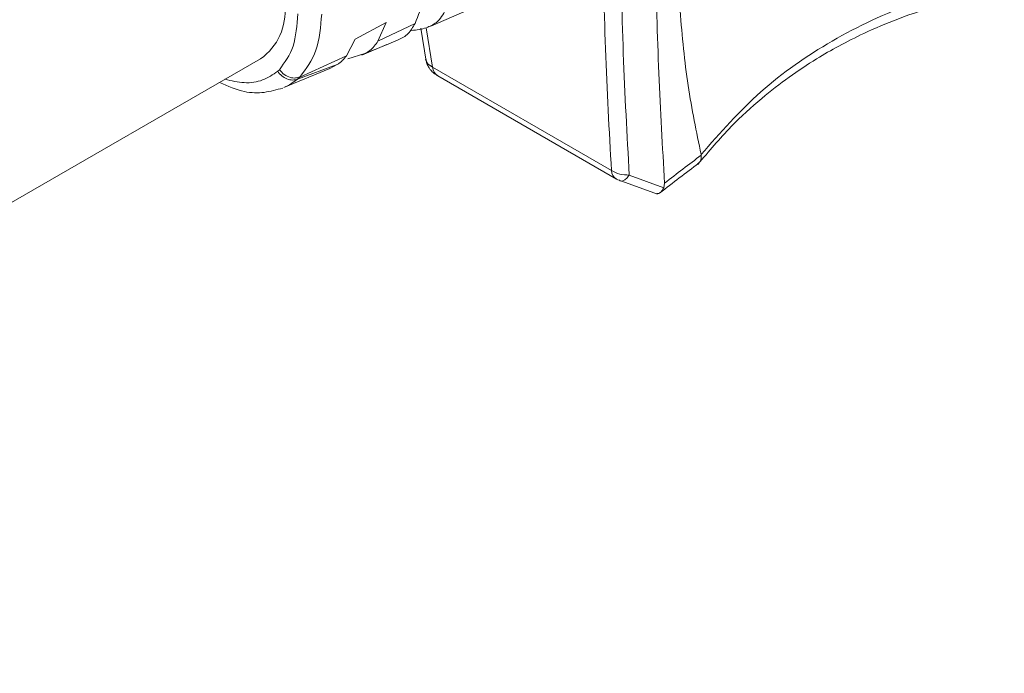
# Model space of a CAD drawing. Extents: x -241 to 432, y 422 to 656.
# Drawn here: x 380 to 382, y 603 to 605 of the extents above; entities that cross this region are included whole.
import ezdxf

# ---------------------------------------------------------------- set-up
doc = ezdxf.new("R2010")
doc.units = 0
doc.header["$LTSCALE"] = 0.38
doc.header["$MEASUREMENT"] = 0
doc.layers.add('M-OBJECT-DETAILS', color=7, linetype='CONTINUOUS', lineweight=13)

msp = doc.modelspace()

# ---------------------------------------------------------------- linework, layer by layer
at = {"layer": 'M-OBJECT-DETAILS', "linetype": 'Continuous', "lineweight": 5}
for p, q in [((380.5889, 604.8611), (380.6734, 604.8971)), ((380.4125, 604.8306), (380.4847, 604.8693)), ((380.4847, 604.8693), (380.4658, 604.8262)), ((380.5525, 604.8667), (380.4658, 604.8262)), ((380.566, 604.8559), (380.5785, 604.7793)), ((380.5935, 604.765), (380.5785, 604.8573)), ((380.3924, 604.792), (380.4125, 604.8306)), ((380.4858, 604.8177), (380.5134, 604.8292)), ((380.3958, 604.7845), (380.4354, 604.7968)), ((380.4281, 604.7935), (380.4869, 604.818)), ((380.4354, 604.7968), (380.4858, 604.8177)), ((377.7095, 603.3517), (380.1922, 604.7849)), ((380.2838, 604.7423), (380.3924, 604.792)), ((380.5765, 604.7882), (380.5795, 604.7796)), ((380.2361, 604.7594), (380.2321, 604.7556)), ((380.2465, 604.7177), (380.3537, 604.7624)), ((380.2786, 604.7375), (380.3709, 604.7712)), ((380.3537, 604.7624), (380.3709, 604.7712)), ((380.5935, 604.765), (381.0106, 604.5242)), ((380.2786, 604.7375), (380.2838, 604.7423)), ((380.6053, 604.7448), (381.0224, 604.504)), ((381.2197, 604.5616), (381.2199, 604.5599)), ((381.035, 604.4993), (381.118, 604.4693)), ((381.0521, 604.5137), (381.1324, 604.4842)), ((381.1343, 604.4947), (381.1324, 604.4842))]:
    msp.add_line(p, q, dxfattribs=at)
at = {"layer": 'M-OBJECT-DETAILS', "linetype": 'Continuous', "lineweight": 5, "flags": 128}
for points in [[(380.2465, 604.7177), (380.2597, 604.7242), (380.2786, 604.7375)], [(381.0224, 604.504), (381.0254, 604.5026), (381.029, 604.5016)]]:
    msp.add_lwpolyline(points, dxfattribs=at)
at = {"layer": 'M-OBJECT-DETAILS', "linetype": 'Continuous', "lineweight": 5}
for centre, radius, start, end in [((380.1149, 604.8948), 0.1344, 305.1268, 6.1854), ((380.5344, 605.0039), 0.1534, 273.7845, 286.8598), ((380.62, 604.7669), 0.0266, 184.2087, 236.329), ((381.036, 604.5255), 0.0255, 182.9756, 237.5622)]:
    msp.add_arc(centre, radius, start, end, dxfattribs=at)
for points, knots in [([(381.2197, 606.18), (381.2105, 606.1193), (381.1923, 605.9979), (381.1723, 605.7828), (381.158, 605.537), (381.1547, 605.2907), (381.1589, 605.0774), (381.1695, 604.8947), (381.1868, 604.7192), (381.2087, 604.6143), (381.2197, 604.5616)], [0, 0, 0, 0, 0.097967, 0.195985, 0.35795, 0.519967, 0.638789, 0.757596, 0.878341, 1, 1, 1, 1]), ([(381.1343, 606.1518), (381.1312, 606.0879), (381.122, 605.8964), (381.1139, 605.6114), (381.1105, 605.2992), (381.1128, 605.0192), (381.1197, 604.7482), (381.1295, 604.5792), (381.1343, 604.4947)], [0, 0, 0, 0, 0.1048369, 0.3146104, 0.4848229, 0.6550368, 0.8275322, 1, 1, 1, 1]), ([(380.9895, 605.1081), (380.9912, 605.0067), (380.9947, 604.804), (381.0053, 604.6175), (381.0106, 604.5242)], [0, 0, 0, 0, 0.499885, 1, 1, 1, 1]), ([(381.0312, 605.098), (381.0329, 604.9965), (381.0364, 604.7936), (381.0469, 604.607), (381.0521, 604.5137)], [0, 0, 0, 0, 0.499867, 1, 1, 1, 1]), ([(380.5525, 604.8667), (380.56, 604.8856), (380.5753, 604.924), (380.584, 604.9823), (380.585, 605.0204), (380.5853, 605.0333)], [0, 0, 0, 0, 0.390849, 0.792548, 1, 1, 1, 1]), ([(381.2197, 604.5616), (381.2642, 604.6122), (381.3531, 604.7133), (381.5224, 604.8309), (381.7127, 604.9213), (381.8554, 604.9536), (381.9267, 604.9698)], [0, 0, 0, 0, 0.2497571, 0.4984609, 0.749397, 1, 1, 1, 1]), ([(381.2121, 604.5386), (381.2373, 604.5686), (381.2832, 604.6232), (381.356, 604.6897), (381.423, 604.7419), (381.4835, 604.7821), (381.5418, 604.8157), (381.6047, 604.8474), (381.6845, 604.8811), (381.7883, 604.9161), (381.869, 604.933), (381.9131, 604.9422)], [0, 0, 0, 0, 0.148128, 0.269259, 0.369159, 0.463743, 0.536666, 0.615203, 0.718138, 0.846169, 1, 1, 1, 1]), ([(380.2791, 604.8895), (380.277, 604.8629), (380.273, 604.8097), (380.2484, 604.7762), (380.2361, 604.7594)], [0, 0, 0, 0, 0.50104, 1, 1, 1, 1]), ([(380.3347, 604.8892), (380.3323, 604.8594), (380.3275, 604.7998), (380.2984, 604.7615), (380.2838, 604.7423)], [0, 0, 0, 0, 0.5003721, 1, 1, 1, 1]), ([(380.624, 604.9001), (380.621, 604.8942), (380.6151, 604.8824), (380.6006, 604.8666), (380.587, 604.8607), (380.5789, 604.8571)], [0, 0, 0, 0, 0.286588, 0.573182, 1, 1, 1, 1]), ([(380.5134, 604.8292), (380.5176, 604.831), (380.5258, 604.8348), (380.54, 604.846), (380.5475, 604.8584), (380.5525, 604.8667)], [0, 0, 0, 0, 0.25341, 0.506814, 1, 1, 1, 1]), ([(380.4658, 604.8262), (380.4631, 604.822), (380.4577, 604.8137), (380.4476, 604.8038), (380.4395, 604.7991), (380.4354, 604.7968)], [0, 0, 0, 0, 0.329345, 0.662177, 1, 1, 1, 1]), ([(380.3709, 604.7712), (380.373, 604.7726), (380.3771, 604.7754), (380.3846, 604.7819), (380.3893, 604.788), (380.3924, 604.792)], [0, 0, 0, 0, 0.255225, 0.510448, 1, 1, 1, 1]), ([(380.5771, 604.7839), (380.5774, 604.7824), (380.578, 604.7795), (380.5793, 604.7758), (380.5804, 604.7729), (380.5813, 604.771), (380.5819, 604.7696), (380.5824, 604.7687), (380.5828, 604.768), (380.583, 604.7675), (380.5833, 604.767), (380.5835, 604.7667), (380.5837, 604.7664)], [0, 0, 0, 0, 0.243833, 0.469521, 0.626395, 0.736354, 0.813758, 0.868377, 0.906952, 0.934215, 0.953487, 1, 1, 1, 1]), ([(380.5795, 604.7796), (380.5798, 604.778), (380.5814, 604.7719), (380.5883, 604.7679), (380.5935, 604.765)], [0, 0, 0, 0, 0.257272, 1, 1, 1, 1]), ([(380.1092, 604.737), (380.1243, 604.7335), (380.1557, 604.7262), (380.1981, 604.7326), (380.2208, 604.748), (380.2321, 604.7556)], [0, 0, 0, 0, 0.319401, 0.66398, 1, 1, 1, 1]), ([(380.2321, 604.7556), (380.2351, 604.7518), (380.2411, 604.7442), (380.2536, 604.7372), (380.2668, 604.7342), (380.2747, 604.7364), (380.2786, 604.7375)], [0, 0, 0, 0, 0.250001, 0.500004, 0.749999, 1, 1, 1, 1]), ([(380.2361, 604.7594), (380.2397, 604.7553), (380.2468, 604.7471), (380.2606, 604.7409), (380.2735, 604.7392), (380.2804, 604.7413), (380.2838, 604.7423)], [0, 0, 0, 0, 0.279668, 0.559338, 0.779672, 1, 1, 1, 1]), ([(380.5837, 604.7664), (380.5838, 604.7662), (380.5846, 604.7648), (380.5868, 604.7614), (380.5915, 604.7555), (380.5978, 604.7493), (380.6033, 604.7464), (380.6055, 604.7452)], [0, 0, 0, 0, 0.0274317, 0.1541904, 0.3941286, 0.7577373, 1, 1, 1, 1]), ([(380.0967, 604.7298), (380.1161, 604.7212), (380.1517, 604.7053), (380.2017, 604.7044), (380.2297, 604.7125), (380.2438, 604.7166)], [0, 0, 0, 0, 0.373571, 0.684082, 1, 1, 1, 1]), ([(381.1343, 604.4947), (381.1486, 604.5057), (381.1771, 604.5279), (381.2056, 604.5492), (381.2199, 604.5599)], [0, 0, 0, 0, 0.499794, 1, 1, 1, 1]), ([(381.2199, 604.5599), (381.2197, 604.5549), (381.2195, 604.5462), (381.2139, 604.5419), (381.2115, 604.5402)], [0, 0, 0, 0, 0.5822044, 1, 1, 1, 1]), ([(381.0106, 604.5242), (381.0167, 604.521), (381.0289, 604.5145), (381.0444, 604.514), (381.0521, 604.5137)], [0, 0, 0, 0, 0.500003, 1, 1, 1, 1]), ([(381.1235, 604.4719), (381.1385, 604.4837), (381.1687, 604.5071), (381.1989, 604.5297), (381.214, 604.541)], [0, 0, 0, 0, 0.4997517, 1, 1, 1, 1]), ([(381.0351, 604.4997), (381.0346, 604.4995), (381.032, 604.4987), (381.0303, 604.5003), (381.029, 604.5016)], [0, 0, 0, 0, 0.210935, 1, 1, 1, 1]), ([(381.0521, 604.5137), (381.0498, 604.5108), (381.0452, 604.5049), (381.0393, 604.5003), (381.0363, 604.4998), (381.0351, 604.4997)], [0, 0, 0, 0, 0.373935, 0.747877, 1, 1, 1, 1]), ([(381.1164, 604.4703), (381.1179, 604.4703), (381.1222, 604.4702), (381.1278, 604.4751), (381.1311, 604.4815), (381.1324, 604.4842)], [0, 0, 0, 0, 0.228808, 0.675085, 1, 1, 1, 1])]:
    msp.add_open_spline(points, degree=3, knots=knots, dxfattribs=at)

doc.saveas('drawing.dxf')
